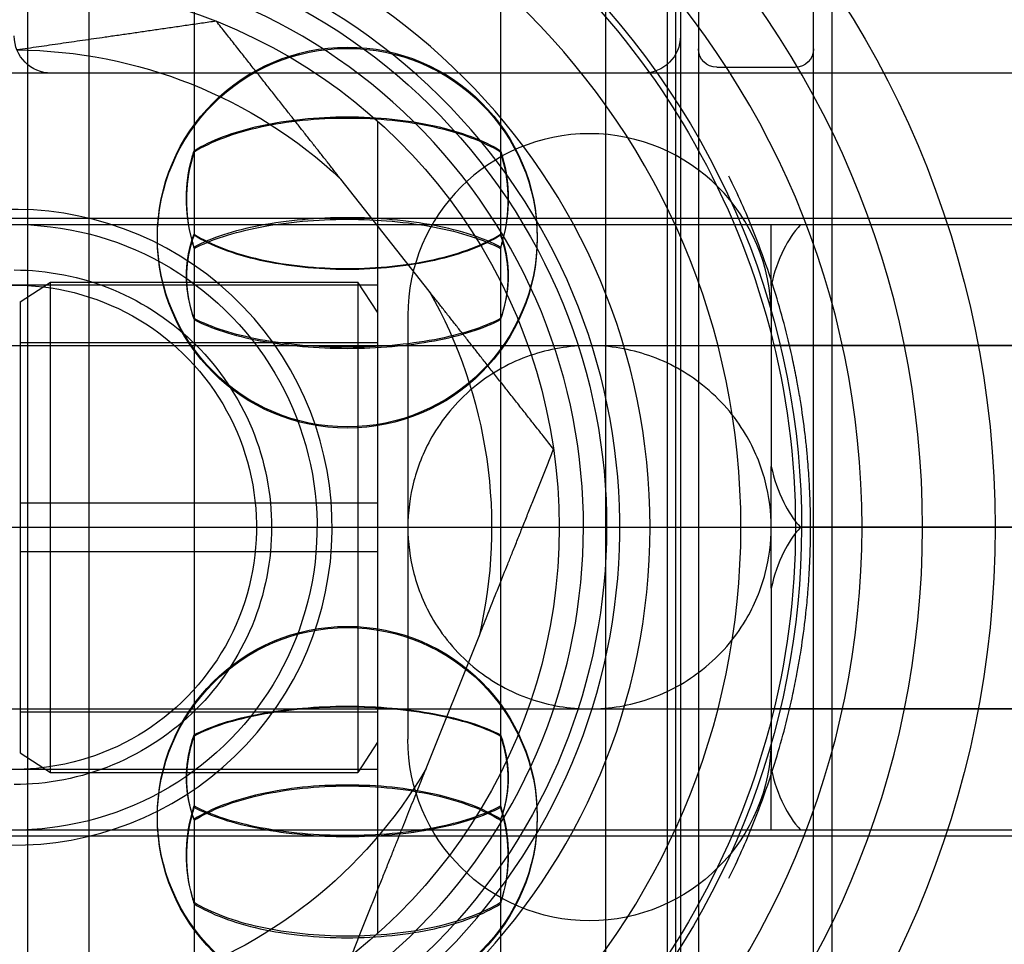
# Model space of a CAD drawing. Units: millimetres. Extents: x -5271 to 531, y -5575 to 4241.
# Drawn here: x -1980 to -1964, y 334 to 350 of the extents above; entities that cross this region are included whole.
import ezdxf

# ---------------------------------------------------------------- set-up
doc = ezdxf.new("R2010")
doc.units = ezdxf.units.MM
doc.header["$LTSCALE"] = 500
doc.layers.add('HAGS-PLAN', color=7, linetype='Continuous')

msp = doc.modelspace()

# ---------------------------------------------------------------- linework, layer by layer
at = {"layer": 'HAGS-PLAN'}
for p, q in [((-1969.004, 362.845), (-1969.004, 319.56)), ((-1967.104, 319.56), (-1967.104, 362.845)), ((-1966.804, 362.121), (-1966.804, 320.169)), ((-1969.304, 357.144), (-1969.304, 325.146)), ((-1980.086, 356.064), (-1980.086, 346.842)), ((-1969.522, 356.064), (-1969.522, 346.842)), ((-1979.069, 346.555), (-1979.069, 355.312)), ((-1970.539, 355.312), (-1970.539, 346.555)), ((-1977.334, 353.874), (-1977.334, 347.341)), ((-1972.273, 353.874), (-1972.273, 347.341)), ((-1969.383, 353.645), (-1969.383, 345.918)), ((-1963.004, 348.645), (-1995.004, 348.645)), ((-1969.918, 348.645), (-1979.69, 348.645)), ((-1968.704, 348.745), (-1967.404, 348.745)), ((-1963.304, 348.645), (-1966.804, 348.645)), ((-1974.304, 347.853), (-1974.304, 341.145)), ((-1977.334, 347.341), (-1977.334, 345.968)), ((-1972.273, 347.341), (-1972.273, 345.968)), ((-1980.086, 346.842), (-1980.086, 326.227)), ((-1973.453, 345.044), (-1974.911, 346.894)), ((-1969.522, 346.842), (-1969.522, 326.227)), ((-1979.069, 326.979), (-1979.069, 346.555)), ((-1970.539, 346.555), (-1970.539, 326.979)), ((-1963.004, 346.245), (-1995.004, 346.245)), ((-2006.704, 346.145), (-1962.704, 346.145)), ((-1967.804, 345.14), (-1967.804, 346.145)), ((-1969.383, 345.918), (-1969.383, 328.645)), ((-1977.334, 345.773), (-1977.334, 345.748)), ((-1977.334, 345.748), (-1977.334, 336.518)), ((-1972.273, 345.773), (-1972.273, 345.748)), ((-1972.273, 345.748), (-1972.273, 336.518)), ((-1980.204, 344.871), (-1979.704, 345.195)), ((-1979.704, 337.095), (-1979.704, 345.195)), ((-1979.704, 345.195), (-1974.629, 345.195)), ((-1974.304, 344.695), (-1974.629, 345.195)), ((-1974.629, 345.195), (-1974.629, 337.095)), ((-1974.304, 345.145), (-1986.304, 345.145)), ((-1967.804, 345.14), (-1967.804, 342.15)), ((-1980.204, 344.871), (-1980.204, 337.42)), ((-1973.804, 344.645), (-1973.804, 337.645)), ((-1991.78, 344.145), (-1961.98, 344.145)), ((-1980.204, 344.195), (-1974.304, 344.195)), ((-1973.804, 344.145), (-1967.804, 344.145)), ((-1963.804, 344.145), (-1967.804, 344.145)), ((-1967.804, 341.145), (-1967.804, 342.15)), ((-1974.304, 341.545), (-1980.204, 341.545)), ((-3973.304, 341.145), (-773.304, 341.145)), ((-1974.304, 341.145), (-1974.304, 334.437)), ((-1967.804, 340.14), (-1967.804, 341.145)), ((-1963.288, 341.145), (-1967.32, 341.145)), ((-1980.204, 340.745), (-1974.304, 340.745)), ((-1967.804, 340.14), (-1967.804, 337.15)), ((-1973.502, 337.162), (-1972.628, 339.349)), ((-1991.78, 338.145), (-1961.98, 338.145)), ((-1980.204, 338.095), (-1974.304, 338.095)), ((-1973.804, 338.145), (-1967.804, 338.145)), ((-1963.804, 338.145), (-1967.804, 338.145)), ((-1974.304, 337.595), (-1974.629, 337.095)), ((-1980.204, 337.42), (-1979.704, 337.095)), ((-1974.304, 337.145), (-1986.304, 337.145)), ((-1979.704, 337.095), (-1974.629, 337.095)), ((-1967.804, 336.145), (-1967.804, 337.15)), ((-1977.334, 336.322), (-1977.334, 336.305)), ((-1977.334, 336.305), (-1977.334, 334.926)), ((-1972.273, 336.322), (-1972.273, 336.305)), ((-1972.273, 336.305), (-1972.273, 334.926)), ((-2006.704, 336.145), (-1962.704, 336.145)), ((-1963.004, 336.045), (-1995.004, 336.045)), ((-1977.334, 334.926), (-1977.334, 328.405)), ((-1972.273, 334.926), (-1972.273, 328.405))]:
    msp.add_line(p, q, dxfattribs=at)
at = {"layer": 'HAGS-PLAN', "extrusion": (2.25915e-16, 2.08264e-33, -1)}
msp.add_arc((1980.304, 341.145), 16.198, 90, 180, dxfattribs=at)
at = {"layer": 'HAGS-PLAN'}
for centre, radius, start, end in [((-1980.304, 341.145), 15, 0, 180), ((-1980.304, 341.145), 14, 270, 90), ((-1980.304, 341.145), 12, 270, 90), ((-1980.304, 341.145), 10.5, 0, 90), ((-1980.304, 341.145), 10, 319.7911, 139.7911), ((-1980.304, 341.145), 9.4, 306.6897, 126.6897), ((-1970.804, 344.645), 3, 0, 180), ((-1980.304, 341.145), 10, 139.7911, 319.7911), ((-1980.304, 341.145), 5.25, 319.7911, 139.7911), ((-1980.304, 341.145), 5.25, 139.7911, 319.7911), ((-1980.304, 341.145), 9.4, 172.754, 306.6897), ((-1980.304, 341.145), 15, 180, 0), ((-1980.304, 341.145), 10.5, 270, 0)]:
    msp.add_arc(centre, radius, start, end, dxfattribs=at)
at = {"layer": 'HAGS-PLAN', "extrusion": (2.25915e-16, 0, -1)}
for centre, radius, start, end in [((1980.304, 341.145), 13, 53.3103, 233.3103), ((1980.304, 341.145), 9, 48.1897, 180), ((1979.69, 349.259), 0.614, 270, 360), ((1969.918, 349.259), 0.614, 180, 270), ((1974.804, 345.939), 3.136, 0, 180), ((1974.804, 345.918), 3.136, 360, 180), ((1967.404, 349.045), 0.3, 180, 270), ((1980.304, 341.145), 5, 81.7619, 261.7619), ((1980.304, 341.145), 5, 261.7619, 81.7619), ((1974.804, 345.939), 3.136, 180, 0), ((1974.804, 345.918), 3.136, 180, 360), ((1980.304, 341.145), 13, 233.3103, 355.61), ((1974.804, 336.372), 3.136, 360, 180), ((1974.804, 336.351), 3.136, 0, 180), ((1980.304, 341.145), 7.883, 210.3551, 253.1688), ((1974.804, 336.372), 3.136, 180, 360), ((1974.804, 336.351), 3.136, 180, 0)]:
    msp.add_arc(centre, radius, start, end, dxfattribs=at)
at = {"layer": 'HAGS-PLAN', "extrusion": (2.25915e-16, 2.46519e-32, -1)}
for radius, start, end in [(12.9, 62.2823, 180), (9.782, 53.3103, 233.3103)]:
    msp.add_arc((1980.304, 341.145), radius, start, end, dxfattribs=at)
at = {"layer": 'HAGS-PLAN', "extrusion": (2.25915e-16, -1.92593e-34, -1)}
msp.add_arc((1980.304, 341.145), 7.883, 90.3551, 133.1688, dxfattribs=at)
at = {"layer": 'HAGS-PLAN', "extrusion": (2.25915e-16, -4.48416e-44, -1)}
msp.add_arc((1968.704, 349.045), 0.3, 270, 0, dxfattribs=at)
at = {"layer": 'HAGS-PLAN', "extrusion": (2.25915e-16, -6.16298e-33, -1)}
for radius, start, end in [(4, 81.7619, 261.7619), (7.883, 171.7619, 193.1688)]:
    msp.add_arc((1980.304, 341.145), radius, start, end, dxfattribs=at)
at = {"layer": 'HAGS-PLAN', "extrusion": (2.25915e-16, -1.84889e-32, -1)}
msp.add_arc((1980.304, 341.145), 4, 261.7619, 81.7619, dxfattribs=at)
at = {"layer": 'HAGS-PLAN', "extrusion": (2.25915e-16, -1.2326e-32, -1)}
msp.add_arc((1980.304, 341.145), 7.883, 150.3551, 171.7619, dxfattribs=at)
at = {"layer": 'HAGS-PLAN', "extrusion": (2.25915e-16, -3.69779e-32, -1)}
msp.add_arc((1980.304, 341.145), 9.782, 233.3103, 7.2875, dxfattribs=at)
at = {"layer": 'HAGS-PLAN', "extrusion": (2.25915e-16, 2.75544e-34, -1)}
msp.add_arc((1980.304, 341.145), 9, 180, 311.8103, dxfattribs=at)
at = {"layer": 'HAGS-PLAN', "extrusion": (2.25915e-16, -4.65563e-34, -1)}
msp.add_arc((1980.304, 341.145), 12.9, 180, 297.7177, dxfattribs=at)
at = {"layer": 'HAGS-PLAN', "extrusion": (2.25915e-16, -2.89214e-33, -1)}
msp.add_arc((1980.304, 341.145), 16.198, 180, 270, dxfattribs=at)
at = {"layer": 'HAGS-PLAN', "extrusion": (2.25915e-16, -1.14572e-33, -1)}
msp.add_arc((1970.804, 337.645), 3, 180, 0, dxfattribs=at)
at = {"layer": 'HAGS-PLAN'}
for points, knots in [([(-1950.304, 349.145), (-1950.304, 350.609), (-1950.448, 352.046), (-1950.872, 354.165), (-1951.049, 354.867), (-1951.47, 356.251), (-1951.713, 356.926), (-1952.534, 358.901), (-1953.203, 360.153), (-1954.39, 361.936), (-1954.818, 362.516), (-1955.723, 363.622), (-1956.2, 364.15), (-1957.202, 365.159), (-1957.727, 365.638), (-1958.552, 366.321), (-1958.834, 366.543), (-1959.409, 366.974), (-1959.704, 367.183), (-1961.198, 368.191), (-1962.461, 368.873), (-1964.458, 369.711), (-1965.144, 369.96), (-1966.541, 370.39), (-1967.246, 370.568), (-1969.381, 370.998), (-1970.829, 371.145), (-1972.304, 371.145)], [0, 0, 0, 0, 0.00437505, 0.00437505, 0.00656257, 0.00656257, 0.0087501, 0.0087501, 0.01312514, 0.01312514, 0.01531267, 0.01531267, 0.01750019, 0.01750019, 0.01968772, 0.01968772, 0.02078148, 0.02078148, 0.02187524, 0.02187524, 0.02625029, 0.02625029, 0.02843781, 0.02843781, 0.03062534, 0.03062534, 0.03500039, 0.03500039, 0.03500039, 0.03500039]), ([(-1950.304, 349.145), (-1950.304, 350.615), (-1950.453, 352.112), (-1951.057, 355.046), (-1951.511, 356.485), (-1952.686, 359.213), (-1953.408, 360.505), (-1955.055, 362.877), (-1955.98, 363.957), (-1957.897, 365.824), (-1958.956, 366.689), (-1961.271, 368.229), (-1962.527, 368.906), (-1965.176, 370.008), (-1966.572, 370.435), (-1968.394, 370.799), (-1968.794, 370.867), (-1969.195, 370.924)], [-3.510212, -3.510212, -3.510212, -3.510212, -3.061836, -3.061836, -2.613459, -2.613459, -2.165083, -2.165083, -1.716706, -1.716706, -1.28753, -1.28753, -0.858353, -0.858353, -0.429177, -0.429177, -0.309281, -0.309281, -0.309281, -0.309281]), ([(-1977.334, 347.364), (-1977.196, 347.451), (-1977.035, 347.528), (-1976.851, 347.598), (-1976.667, 347.667), (-1976.46, 347.727), (-1976.242, 347.776), (-1976.023, 347.824), (-1975.787, 347.862), (-1975.545, 347.887), (-1975.303, 347.912), (-1975.056, 347.924), (-1974.805, 347.924), (-1974.555, 347.925), (-1974.306, 347.912), (-1974.065, 347.887), (-1973.823, 347.862), (-1973.586, 347.824), (-1973.367, 347.776), (-1973.149, 347.727), (-1972.943, 347.668), (-1972.758, 347.598), (-1972.574, 347.529), (-1972.412, 347.451), (-1972.273, 347.364)], [0.000000359, 0.000000359, 0.000000359, 0.000000359, 0.000745381, 0.000745381, 0.000745381, 0.001490404, 0.001490404, 0.001490404, 0.002235427, 0.002235427, 0.002235427, 0.002980449, 0.002980449, 0.002980449, 0.003725472, 0.003725472, 0.003725472, 0.004470495, 0.004470495, 0.004470495, 0.005215518, 0.005215518, 0.005215518, 0.00596054, 0.00596054, 0.00596054, 0.00596054]), ([(-1972.273, 347.341), (-1972.412, 347.427), (-1972.573, 347.505), (-1972.757, 347.574), (-1972.94, 347.643), (-1973.148, 347.703), (-1973.366, 347.751), (-1973.585, 347.799), (-1973.821, 347.837), (-1974.063, 347.862), (-1974.305, 347.887), (-1974.551, 347.899), (-1974.802, 347.899), (-1975.053, 347.899), (-1975.302, 347.887), (-1975.543, 347.862), (-1975.784, 347.837), (-1976.021, 347.799), (-1976.24, 347.751), (-1976.459, 347.703), (-1976.664, 347.643), (-1976.849, 347.574), (-1977.034, 347.505), (-1977.196, 347.427), (-1977.334, 347.341)], [0.000000359, 0.000000359, 0.000000359, 0.000000359, 0.000745381, 0.000745381, 0.000745381, 0.001490404, 0.001490404, 0.001490404, 0.002235427, 0.002235427, 0.002235427, 0.002980449, 0.002980449, 0.002980449, 0.003725472, 0.003725472, 0.003725472, 0.004470495, 0.004470495, 0.004470495, 0.005215518, 0.005215518, 0.005215518, 0.00596054, 0.00596054, 0.00596054, 0.00596054]), ([(-1977.461, 346.578), (-1977.461, 346.797), (-1977.431, 347.032), (-1977.358, 347.292), (-1977.346, 347.328), (-1977.334, 347.364)], [1.22909407, 1.22909407, 1.22909407, 1.22909407, 1.30005951, 1.30005951, 1.31158622, 1.31158622, 1.31158622, 1.31158622]), ([(-1977.334, 347.341), (-1977.346, 347.305), (-1977.358, 347.269), (-1977.431, 347.009), (-1977.461, 346.773), (-1977.461, 346.555)], [-1.31158622, -1.31158622, -1.31158622, -1.31158622, -1.30005951, -1.30005951, -1.22909407, -1.22909407, -1.22909407, -1.22909407]), ([(-1972.273, 347.364), (-1972.261, 347.328), (-1972.25, 347.292), (-1972.176, 347.032), (-1972.147, 346.797), (-1972.147, 346.578)], [-0.49219017, -0.49219017, -0.49219017, -0.49219017, -0.48066346, -0.48066346, -0.40969802, -0.40969802, -0.40969802, -0.40969802]), ([(-1972.147, 346.555), (-1972.147, 346.773), (-1972.176, 347.009), (-1972.25, 347.269), (-1972.261, 347.305), (-1972.273, 347.341)], [-0.40969802, -0.40969802, -0.40969802, -0.40969802, -0.33873259, -0.33873259, -0.32720588, -0.32720588, -0.32720588, -0.32720588]), ([(-1967.445, 343.896), (-1967.523, 344.262), (-1967.617, 344.624), (-1967.728, 344.988), (-1967.77, 345.125), (-1967.814, 345.263), (-1967.862, 345.402), (-1967.936, 345.618), (-1968.017, 345.836), (-1968.105, 346.056), (-1968.223, 346.348), (-1968.354, 346.643), (-1968.501, 346.943)], [0, 0, 0, 0, 0.00168001, 0.00168001, 0.00168001, 0.002315298, 0.002315298, 0.002315298, 0.003309681, 0.003309681, 0.003309681, 0.004630597, 0.004630597, 0.004630597, 0.004630597]), ([(-1977.334, 345.773), (-1977.346, 345.81), (-1977.358, 345.848), (-1977.431, 346.12), (-1977.461, 346.36), (-1977.461, 346.578)], [-1.31158622, -1.31158622, -1.31158622, -1.31158622, -1.30005951, -1.30005951, -1.22909407, -1.22909407, -1.22909407, -1.22909407]), ([(-1977.461, 346.555), (-1977.461, 346.336), (-1977.431, 346.096), (-1977.358, 345.824), (-1977.346, 345.786), (-1977.334, 345.748)], [1.22909407, 1.22909407, 1.22909407, 1.22909407, 1.30005951, 1.30005951, 1.31158622, 1.31158622, 1.31158622, 1.31158622]), ([(-1972.147, 346.578), (-1972.147, 346.36), (-1972.176, 346.12), (-1972.25, 345.848), (-1972.261, 345.81), (-1972.273, 345.773)], [-0.40969802, -0.40969802, -0.40969802, -0.40969802, -0.33873259, -0.33873259, -0.32720588, -0.32720588, -0.32720588, -0.32720588]), ([(-1972.273, 345.748), (-1972.261, 345.786), (-1972.25, 345.824), (-1972.176, 346.096), (-1972.147, 346.336), (-1972.147, 346.555)], [0.32720588, 0.32720588, 0.32720588, 0.32720588, 0.33873259, 0.33873259, 0.40969802, 0.40969802, 0.40969802, 0.40969802]), ([(-1972.273, 345.773), (-1972.412, 345.847), (-1972.573, 345.915), (-1972.757, 345.974), (-1972.94, 346.034), (-1973.148, 346.087), (-1973.366, 346.129), (-1973.585, 346.171), (-1973.821, 346.203), (-1974.063, 346.225), (-1974.305, 346.247), (-1974.551, 346.258), (-1974.802, 346.258), (-1975.053, 346.258), (-1975.302, 346.247), (-1975.543, 346.225), (-1975.784, 346.204), (-1976.021, 346.171), (-1976.24, 346.129), (-1976.459, 346.087), (-1976.664, 346.035), (-1976.849, 345.975), (-1977.034, 345.915), (-1977.196, 345.847), (-1977.334, 345.773)], [0.000000359, 0.000000359, 0.000000359, 0.000000359, 0.000745381, 0.000745381, 0.000745381, 0.001490404, 0.001490404, 0.001490404, 0.002235427, 0.002235427, 0.002235427, 0.002980449, 0.002980449, 0.002980449, 0.003725472, 0.003725472, 0.003725472, 0.004470495, 0.004470495, 0.004470495, 0.005215518, 0.005215518, 0.005215518, 0.00596054, 0.00596054, 0.00596054, 0.00596054]), ([(-1977.334, 345.748), (-1977.196, 345.823), (-1977.035, 345.89), (-1976.851, 345.949), (-1976.667, 346.009), (-1976.46, 346.061), (-1976.242, 346.103), (-1976.023, 346.145), (-1975.787, 346.177), (-1975.545, 346.199), (-1975.303, 346.221), (-1975.056, 346.231), (-1974.805, 346.232), (-1974.555, 346.232), (-1974.306, 346.221), (-1974.065, 346.199), (-1973.823, 346.178), (-1973.586, 346.145), (-1973.367, 346.103), (-1973.149, 346.061), (-1972.943, 346.01), (-1972.758, 345.95), (-1972.574, 345.89), (-1972.412, 345.823), (-1972.273, 345.748)], [0.000000359, 0.000000359, 0.000000359, 0.000000359, 0.000745381, 0.000745381, 0.000745381, 0.001490404, 0.001490404, 0.001490404, 0.002235427, 0.002235427, 0.002235427, 0.002980449, 0.002980449, 0.002980449, 0.003725472, 0.003725472, 0.003725472, 0.004470495, 0.004470495, 0.004470495, 0.005215518, 0.005215518, 0.005215518, 0.00596054, 0.00596054, 0.00596054, 0.00596054]), ([(-1967.32, 346.145), (-1967.432, 346.023), (-1967.529, 345.873), (-1967.688, 345.552), (-1967.756, 345.351), (-1967.804, 345.14)], [-1.0273044, -1.0273044, -1.0273044, -1.0273044, -0.9760259, -0.9760259, -0.9063489, -0.9063489, -0.9063489, -0.9063489]), ([(-1977.461, 345.3), (-1977.461, 345.487), (-1977.433, 345.686), (-1977.361, 345.913), (-1977.348, 345.949), (-1977.334, 345.986)], [1.17079735, 1.17079735, 1.17079735, 1.17079735, 1.23140273, 1.23140273, 1.24334667, 1.24334667, 1.24334667, 1.24334667]), ([(-1977.334, 345.968), (-1977.348, 345.932), (-1977.361, 345.895), (-1977.433, 345.669), (-1977.461, 345.469), (-1977.461, 345.282)], [-1.24334667, -1.24334667, -1.24334667, -1.24334667, -1.23140273, -1.23140273, -1.17079735, -1.17079735, -1.17079735, -1.17079735]), ([(-1977.334, 345.986), (-1977.196, 345.898), (-1977.034, 345.82), (-1976.851, 345.75), (-1976.667, 345.679), (-1976.46, 345.618), (-1976.241, 345.569), (-1976.022, 345.52), (-1975.786, 345.481), (-1975.544, 345.456), (-1975.302, 345.43), (-1975.055, 345.418), (-1974.804, 345.418)], [0.000000359, 0.000000359, 0.000000359, 0.000000359, 0.000745829, 0.000745829, 0.000745829, 0.0014913, 0.0014913, 0.0014913, 0.002236771, 0.002236771, 0.002236771, 0.002982242, 0.002982242, 0.002982242, 0.002982242]), ([(-1974.804, 345.402), (-1975.055, 345.402), (-1975.303, 345.415), (-1975.544, 345.44), (-1975.785, 345.466), (-1976.022, 345.504), (-1976.241, 345.553), (-1976.46, 345.602), (-1976.665, 345.662), (-1976.85, 345.733), (-1977.034, 345.803), (-1977.196, 345.881), (-1977.334, 345.968)], [0.002982242, 0.002982242, 0.002982242, 0.002982242, 0.003726894, 0.003726894, 0.003726894, 0.004471547, 0.004471547, 0.004471547, 0.0052162, 0.0052162, 0.0052162, 0.005960853, 0.005960853, 0.005960853, 0.005960853]), ([(-1974.804, 345.418), (-1974.553, 345.418), (-1974.304, 345.431), (-1974.063, 345.456), (-1973.822, 345.481), (-1973.585, 345.52), (-1973.367, 345.569), (-1973.148, 345.618), (-1972.943, 345.679), (-1972.758, 345.749), (-1972.573, 345.82), (-1972.412, 345.898), (-1972.273, 345.986)], [0.002982242, 0.002982242, 0.002982242, 0.002982242, 0.003726894, 0.003726894, 0.003726894, 0.004471547, 0.004471547, 0.004471547, 0.0052162, 0.0052162, 0.0052162, 0.005960853, 0.005960853, 0.005960853, 0.005960853]), ([(-1972.273, 345.968), (-1972.412, 345.881), (-1972.573, 345.803), (-1972.757, 345.733), (-1972.941, 345.663), (-1973.148, 345.602), (-1973.367, 345.553), (-1973.586, 345.504), (-1973.822, 345.466), (-1974.064, 345.44), (-1974.306, 345.415), (-1974.553, 345.402), (-1974.804, 345.402)], [0.000000359, 0.000000359, 0.000000359, 0.000000359, 0.000745829, 0.000745829, 0.000745829, 0.0014913, 0.0014913, 0.0014913, 0.002236771, 0.002236771, 0.002236771, 0.002982242, 0.002982242, 0.002982242, 0.002982242]), ([(-1972.273, 345.986), (-1972.259, 345.949), (-1972.246, 345.913), (-1972.175, 345.686), (-1972.147, 345.487), (-1972.147, 345.3)], [0.31771646, 0.31771646, 0.31771646, 0.31771646, 0.3296604, 0.3296604, 0.39026578, 0.39026578, 0.39026578, 0.39026578]), ([(-1972.147, 345.282), (-1972.147, 345.469), (-1972.175, 345.669), (-1972.246, 345.895), (-1972.259, 345.932), (-1972.273, 345.968)], [0.39026578, 0.39026578, 0.39026578, 0.39026578, 0.45087117, 0.45087117, 0.46281511, 0.46281511, 0.46281511, 0.46281511]), ([(-1980.304, 345.395), (-1979.77, 345.395), (-1979.2, 345.288), (-1978.153, 344.855), (-1977.676, 344.528), (-1976.921, 343.773), (-1976.594, 343.296), (-1976.161, 342.249), (-1976.054, 341.679), (-1976.054, 340.611), (-1976.161, 340.042), (-1976.594, 338.995), (-1976.921, 338.517), (-1977.676, 337.763), (-1978.153, 337.436), (-1979.2, 337.002), (-1979.77, 336.895), (-1980.304, 336.895)], [-1.281575, -1.281575, -1.281575, -1.281575, -1.121378, -1.121378, -0.961181, -0.961181, -0.800984, -0.800984, -0.640788, -0.640788, -0.480591, -0.480591, -0.320394, -0.320394, -0.160197, -0.160197, 0, 0, 0, 0]), ([(-1977.334, 344.594), (-1977.348, 344.633), (-1977.361, 344.672), (-1977.433, 344.909), (-1977.461, 345.113), (-1977.461, 345.3)], [-1.24334667, -1.24334667, -1.24334667, -1.24334667, -1.23140273, -1.23140273, -1.17079735, -1.17079735, -1.17079735, -1.17079735]), ([(-1977.461, 345.282), (-1977.461, 345.095), (-1977.433, 344.891), (-1977.361, 344.653), (-1977.348, 344.614), (-1977.334, 344.576)], [1.17079735, 1.17079735, 1.17079735, 1.17079735, 1.23140273, 1.23140273, 1.24334667, 1.24334667, 1.24334667, 1.24334667]), ([(-1972.147, 345.3), (-1972.147, 345.113), (-1972.175, 344.909), (-1972.246, 344.672), (-1972.259, 344.633), (-1972.273, 344.594)], [0.39026578, 0.39026578, 0.39026578, 0.39026578, 0.45087117, 0.45087117, 0.46281511, 0.46281511, 0.46281511, 0.46281511]), ([(-1972.273, 344.576), (-1972.259, 344.614), (-1972.246, 344.653), (-1972.175, 344.891), (-1972.147, 345.095), (-1972.147, 345.282)], [-0.46281511, -0.46281511, -0.46281511, -0.46281511, -0.45087117, -0.45087117, -0.39026578, -0.39026578, -0.39026578, -0.39026578]), ([(-1974.804, 344.117), (-1975.055, 344.117), (-1975.303, 344.127), (-1975.544, 344.149), (-1975.785, 344.17), (-1976.022, 344.202), (-1976.241, 344.243), (-1976.46, 344.284), (-1976.665, 344.335), (-1976.85, 344.395), (-1977.034, 344.454), (-1977.196, 344.52), (-1977.334, 344.594)], [0.002982242, 0.002982242, 0.002982242, 0.002982242, 0.003726894, 0.003726894, 0.003726894, 0.004471547, 0.004471547, 0.004471547, 0.0052162, 0.0052162, 0.0052162, 0.005960853, 0.005960853, 0.005960853, 0.005960853]), ([(-1977.334, 344.576), (-1977.196, 344.502), (-1977.034, 344.436), (-1976.851, 344.377), (-1976.667, 344.319), (-1976.46, 344.267), (-1976.241, 344.226), (-1976.022, 344.185), (-1975.786, 344.153), (-1975.544, 344.132), (-1975.302, 344.111), (-1975.055, 344.1), (-1974.804, 344.1)], [0.000000359, 0.000000359, 0.000000359, 0.000000359, 0.000745829, 0.000745829, 0.000745829, 0.0014913, 0.0014913, 0.0014913, 0.002236771, 0.002236771, 0.002236771, 0.002982242, 0.002982242, 0.002982242, 0.002982242]), ([(-1972.273, 344.594), (-1972.412, 344.52), (-1972.573, 344.454), (-1972.757, 344.395), (-1972.941, 344.336), (-1973.148, 344.284), (-1973.367, 344.243), (-1973.586, 344.202), (-1973.822, 344.17), (-1974.064, 344.149), (-1974.306, 344.127), (-1974.553, 344.117), (-1974.804, 344.117)], [0.000000359, 0.000000359, 0.000000359, 0.000000359, 0.000745829, 0.000745829, 0.000745829, 0.0014913, 0.0014913, 0.0014913, 0.002236771, 0.002236771, 0.002236771, 0.002982242, 0.002982242, 0.002982242, 0.002982242]), ([(-1974.804, 344.1), (-1974.553, 344.1), (-1974.304, 344.111), (-1974.063, 344.132), (-1973.822, 344.153), (-1973.585, 344.185), (-1973.367, 344.226), (-1973.148, 344.267), (-1972.943, 344.318), (-1972.758, 344.377), (-1972.573, 344.436), (-1972.412, 344.502), (-1972.273, 344.576)], [0.002982242, 0.002982242, 0.002982242, 0.002982242, 0.003726894, 0.003726894, 0.003726894, 0.004471547, 0.004471547, 0.004471547, 0.0052162, 0.0052162, 0.0052162, 0.005960853, 0.005960853, 0.005960853, 0.005960853]), ([(-1970.804, 344.145), (-1971.14, 344.145), (-1971.471, 344.089), (-1972.113, 343.867), (-1972.412, 343.699), (-1972.966, 343.259), (-1973.202, 342.981), (-1973.529, 342.433), (-1973.636, 342.171), (-1973.773, 341.651), (-1973.803, 341.395), (-1973.804, 341.149), (-1973.804, 341.147), (-1973.804, 341.145)], [-0.5396854, -0.5396854, -0.5396854, -0.5396854, -0.4379406, -0.4379406, -0.330194, -0.330194, -0.2074895, -0.2074895, -0.1034883, -0.1034883, 0, 0, 0.000832, 0.000832, 0.000832, 0.000832]), ([(-1967.804, 341.145), (-1967.804, 341.147), (-1967.804, 341.149), (-1967.804, 341.395), (-1967.835, 341.651), (-1967.972, 342.171), (-1968.078, 342.433), (-1968.406, 342.981), (-1968.642, 343.259), (-1969.195, 343.699), (-1969.494, 343.867), (-1970.136, 344.089), (-1970.468, 344.145), (-1970.804, 344.145)], [-1.0802028, -1.0802028, -1.0802028, -1.0802028, -1.0793708, -1.0793708, -0.9758825, -0.9758825, -0.8718813, -0.8718813, -0.7491768, -0.7491768, -0.6414302, -0.6414302, -0.5396854, -0.5396854, -0.5396854, -0.5396854]), ([(-1967.445, 338.395), (-1967.423, 338.499), (-1967.401, 338.607), (-1967.379, 338.72), (-1967.365, 338.799), (-1967.35, 338.88), (-1967.336, 338.963), (-1967.331, 338.992), (-1967.326, 339.022), (-1967.322, 339.051), (-1967.293, 339.227), (-1967.267, 339.413), (-1967.244, 339.611), (-1967.239, 339.651), (-1967.234, 339.691), (-1967.23, 339.731), (-1967.218, 339.844), (-1967.207, 339.96), (-1967.197, 340.08), (-1967.19, 340.165), (-1967.184, 340.253), (-1967.178, 340.343), (-1967.177, 340.373), (-1967.175, 340.403), (-1967.173, 340.434), (-1967.168, 340.534), (-1967.163, 340.636), (-1967.16, 340.738), (-1967.156, 340.872), (-1967.154, 341.007), (-1967.154, 341.142), (-1967.154, 341.278), (-1967.156, 341.416), (-1967.16, 341.55), (-1967.163, 341.652), (-1967.168, 341.753), (-1967.173, 341.852), (-1967.175, 341.883), (-1967.176, 341.913), (-1967.178, 341.943), (-1967.186, 342.072), (-1967.196, 342.199), (-1967.207, 342.321), (-1967.214, 342.401), (-1967.221, 342.479), (-1967.23, 342.555), (-1967.234, 342.596), (-1967.239, 342.635), (-1967.243, 342.675), (-1967.266, 342.872), (-1967.293, 343.06), (-1967.321, 343.238), (-1967.326, 343.267), (-1967.331, 343.296), (-1967.336, 343.324), (-1967.35, 343.409), (-1967.364, 343.491), (-1967.379, 343.57), (-1967.401, 343.684), (-1967.423, 343.792), (-1967.445, 343.896)], [0, 0, 0, 0, 0.000475591, 0.000475591, 0.000475591, 0.000809148, 0.000809148, 0.000809148, 0.000925069, 0.000925069, 0.000925069, 0.001618295, 0.001618295, 0.001618295, 0.001756464, 0.001756464, 0.001756464, 0.002146738, 0.002146738, 0.002146738, 0.002427443, 0.002427443, 0.002427443, 0.002522644, 0.002522644, 0.002522644, 0.002832016, 0.002832016, 0.002832016, 0.00323659, 0.00323659, 0.00323659, 0.003641164, 0.003641164, 0.003641164, 0.003950463, 0.003950463, 0.003950463, 0.004045738, 0.004045738, 0.004045738, 0.004450311, 0.004450311, 0.004450311, 0.004715286, 0.004715286, 0.004715286, 0.004854885, 0.004854885, 0.004854885, 0.005551099, 0.005551099, 0.005551099, 0.005664033, 0.005664033, 0.005664033, 0.005998421, 0.005998421, 0.005998421, 0.00647318, 0.00647318, 0.00647318, 0.00647318]), ([(-1967.804, 342.15), (-1967.756, 341.94), (-1967.688, 341.738), (-1967.529, 341.417), (-1967.432, 341.268), (-1967.32, 341.145)], [-0.5808503, -0.5808503, -0.5808503, -0.5808503, -0.5111733, -0.5111733, -0.4598948, -0.4598948, -0.4598948, -0.4598948]), ([(-1973.804, 341.145), (-1973.804, 341.143), (-1973.804, 341.141), (-1973.803, 340.895), (-1973.773, 340.639), (-1973.636, 340.119), (-1973.529, 339.858), (-1973.202, 339.309), (-1972.966, 339.032), (-1972.412, 338.591), (-1972.113, 338.424), (-1971.471, 338.202), (-1971.14, 338.145), (-1970.804, 338.145)], [-1.0802023, -1.0802023, -1.0802023, -1.0802023, -1.0793703, -1.0793703, -0.9758821, -0.9758821, -0.8718809, -0.8718809, -0.7491764, -0.7491764, -0.6414299, -0.6414299, -0.5396852, -0.5396852, -0.5396852, -0.5396852]), ([(-1970.804, 338.145), (-1970.468, 338.145), (-1970.136, 338.202), (-1969.494, 338.424), (-1969.195, 338.591), (-1968.642, 339.032), (-1968.406, 339.309), (-1968.078, 339.858), (-1967.972, 340.119), (-1967.835, 340.639), (-1967.804, 340.895), (-1967.804, 341.141), (-1967.804, 341.143), (-1967.804, 341.145)], [-0.5396852, -0.5396852, -0.5396852, -0.5396852, -0.4379404, -0.4379404, -0.3301939, -0.3301939, -0.2074894, -0.2074894, -0.1034882, -0.1034882, 0, 0, 0.000832, 0.000832, 0.000832, 0.000832]), ([(-1967.32, 341.145), (-1967.432, 341.023), (-1967.529, 340.873), (-1967.688, 340.552), (-1967.756, 340.351), (-1967.804, 340.14)], [0.4598948, 0.4598948, 0.4598948, 0.4598948, 0.5111733, 0.5111733, 0.5808503, 0.5808503, 0.5808503, 0.5808503]), ([(-1968.501, 335.348), (-1968.354, 335.648), (-1968.223, 335.943), (-1968.105, 336.235), (-1968.017, 336.454), (-1967.936, 336.672), (-1967.862, 336.889), (-1967.814, 337.027), (-1967.77, 337.165), (-1967.728, 337.303), (-1967.617, 337.667), (-1967.523, 338.028), (-1967.445, 338.395)], [0.007010236, 0.007010236, 0.007010236, 0.007010236, 0.008357021, 0.008357021, 0.008357021, 0.009370878, 0.009370878, 0.009370878, 0.010018609, 0.010018609, 0.010018609, 0.011731521, 0.011731521, 0.011731521, 0.011731521]), ([(-1977.334, 337.715), (-1977.196, 337.788), (-1977.034, 337.854), (-1976.851, 337.913), (-1976.667, 337.972), (-1976.46, 338.023), (-1976.241, 338.064), (-1976.022, 338.105), (-1975.786, 338.137), (-1975.544, 338.158), (-1975.302, 338.179), (-1975.055, 338.19), (-1974.804, 338.19)], [0.000000359, 0.000000359, 0.000000359, 0.000000359, 0.000745829, 0.000745829, 0.000745829, 0.0014913, 0.0014913, 0.0014913, 0.002236771, 0.002236771, 0.002236771, 0.002982242, 0.002982242, 0.002982242, 0.002982242]), ([(-1974.804, 338.174), (-1975.055, 338.174), (-1975.303, 338.163), (-1975.544, 338.142), (-1975.785, 338.121), (-1976.022, 338.088), (-1976.241, 338.047), (-1976.46, 338.006), (-1976.665, 337.955), (-1976.85, 337.896), (-1977.034, 337.837), (-1977.196, 337.77), (-1977.334, 337.696)], [0.002982242, 0.002982242, 0.002982242, 0.002982242, 0.003726894, 0.003726894, 0.003726894, 0.004471547, 0.004471547, 0.004471547, 0.0052162, 0.0052162, 0.0052162, 0.005960853, 0.005960853, 0.005960853, 0.005960853]), ([(-1974.804, 338.19), (-1974.553, 338.19), (-1974.304, 338.179), (-1974.063, 338.158), (-1973.822, 338.137), (-1973.585, 338.105), (-1973.367, 338.064), (-1973.148, 338.023), (-1972.943, 337.972), (-1972.758, 337.913), (-1972.573, 337.855), (-1972.412, 337.788), (-1972.273, 337.715)], [0.002982242, 0.002982242, 0.002982242, 0.002982242, 0.003726894, 0.003726894, 0.003726894, 0.004471547, 0.004471547, 0.004471547, 0.0052162, 0.0052162, 0.0052162, 0.005960853, 0.005960853, 0.005960853, 0.005960853]), ([(-1972.273, 337.696), (-1972.412, 337.77), (-1972.573, 337.837), (-1972.757, 337.896), (-1972.941, 337.955), (-1973.148, 338.006), (-1973.367, 338.047), (-1973.586, 338.088), (-1973.822, 338.121), (-1974.064, 338.142), (-1974.306, 338.163), (-1974.553, 338.174), (-1974.804, 338.174)], [0.000000359, 0.000000359, 0.000000359, 0.000000359, 0.000745829, 0.000745829, 0.000745829, 0.0014913, 0.0014913, 0.0014913, 0.002236771, 0.002236771, 0.002236771, 0.002982242, 0.002982242, 0.002982242, 0.002982242]), ([(-1977.461, 337.009), (-1977.461, 337.195), (-1977.433, 337.4), (-1977.361, 337.637), (-1977.348, 337.676), (-1977.334, 337.715)], [1.17079735, 1.17079735, 1.17079735, 1.17079735, 1.23140273, 1.23140273, 1.24334667, 1.24334667, 1.24334667, 1.24334667]), ([(-1972.273, 337.715), (-1972.259, 337.676), (-1972.246, 337.637), (-1972.175, 337.4), (-1972.147, 337.195), (-1972.147, 337.009)], [0.31771646, 0.31771646, 0.31771646, 0.31771646, 0.3296604, 0.3296604, 0.39026578, 0.39026578, 0.39026578, 0.39026578]), ([(-1977.334, 337.696), (-1977.348, 337.658), (-1977.361, 337.619), (-1977.433, 337.381), (-1977.461, 337.177), (-1977.461, 336.99)], [-1.24334667, -1.24334667, -1.24334667, -1.24334667, -1.23140273, -1.23140273, -1.17079735, -1.17079735, -1.17079735, -1.17079735]), ([(-1972.147, 336.99), (-1972.147, 337.177), (-1972.175, 337.381), (-1972.246, 337.619), (-1972.259, 337.658), (-1972.273, 337.696)], [-0.39026578, -0.39026578, -0.39026578, -0.39026578, -0.3296604, -0.3296604, -0.31771646, -0.31771646, -0.31771646, -0.31771646]), ([(-1967.804, 337.15), (-1967.756, 336.94), (-1967.688, 336.738), (-1967.529, 336.417), (-1967.432, 336.268), (-1967.32, 336.145)], [-0.5808503, -0.5808503, -0.5808503, -0.5808503, -0.5111733, -0.5111733, -0.4598948, -0.4598948, -0.4598948, -0.4598948]), ([(-1977.334, 336.322), (-1977.348, 336.359), (-1977.361, 336.395), (-1977.433, 336.622), (-1977.461, 336.822), (-1977.461, 337.009)], [-1.24334667, -1.24334667, -1.24334667, -1.24334667, -1.23140273, -1.23140273, -1.17079735, -1.17079735, -1.17079735, -1.17079735]), ([(-1977.461, 336.99), (-1977.461, 336.804), (-1977.433, 336.604), (-1977.361, 336.378), (-1977.348, 336.341), (-1977.334, 336.305)], [1.17079735, 1.17079735, 1.17079735, 1.17079735, 1.23140273, 1.23140273, 1.24334667, 1.24334667, 1.24334667, 1.24334667]), ([(-1972.147, 337.009), (-1972.147, 336.822), (-1972.175, 336.622), (-1972.246, 336.395), (-1972.259, 336.359), (-1972.273, 336.322)], [-0.39026578, -0.39026578, -0.39026578, -0.39026578, -0.3296604, -0.3296604, -0.31771646, -0.31771646, -0.31771646, -0.31771646]), ([(-1972.273, 336.305), (-1972.259, 336.341), (-1972.246, 336.378), (-1972.175, 336.604), (-1972.147, 336.804), (-1972.147, 336.99)], [-0.46281511, -0.46281511, -0.46281511, -0.46281511, -0.45087117, -0.45087117, -0.39026578, -0.39026578, -0.39026578, -0.39026578]), ([(-1974.804, 336.888), (-1975.055, 336.888), (-1975.303, 336.875), (-1975.544, 336.85), (-1975.785, 336.825), (-1976.022, 336.786), (-1976.241, 336.737), (-1976.46, 336.689), (-1976.665, 336.628), (-1976.85, 336.558), (-1977.034, 336.488), (-1977.196, 336.409), (-1977.334, 336.322)], [0.002982242, 0.002982242, 0.002982242, 0.002982242, 0.003726894, 0.003726894, 0.003726894, 0.004471547, 0.004471547, 0.004471547, 0.0052162, 0.0052162, 0.0052162, 0.005960853, 0.005960853, 0.005960853, 0.005960853]), ([(-1977.334, 336.305), (-1977.196, 336.392), (-1977.034, 336.471), (-1976.851, 336.541), (-1976.667, 336.611), (-1976.46, 336.672), (-1976.241, 336.722), (-1976.022, 336.771), (-1975.786, 336.809), (-1975.544, 336.835), (-1975.302, 336.86), (-1975.055, 336.873), (-1974.804, 336.873)], [0.000000359, 0.000000359, 0.000000359, 0.000000359, 0.000745829, 0.000745829, 0.000745829, 0.0014913, 0.0014913, 0.0014913, 0.002236771, 0.002236771, 0.002236771, 0.002982242, 0.002982242, 0.002982242, 0.002982242]), ([(-1972.273, 336.322), (-1972.412, 336.409), (-1972.573, 336.488), (-1972.757, 336.558), (-1972.941, 336.627), (-1973.148, 336.689), (-1973.367, 336.737), (-1973.586, 336.786), (-1973.822, 336.825), (-1974.064, 336.85), (-1974.306, 336.875), (-1974.553, 336.888), (-1974.804, 336.888)], [0.000000359, 0.000000359, 0.000000359, 0.000000359, 0.000745829, 0.000745829, 0.000745829, 0.0014913, 0.0014913, 0.0014913, 0.002236771, 0.002236771, 0.002236771, 0.002982242, 0.002982242, 0.002982242, 0.002982242]), ([(-1974.804, 336.873), (-1974.553, 336.873), (-1974.304, 336.86), (-1974.063, 336.835), (-1973.822, 336.809), (-1973.585, 336.771), (-1973.367, 336.722), (-1973.148, 336.672), (-1972.943, 336.612), (-1972.758, 336.541), (-1972.573, 336.471), (-1972.412, 336.392), (-1972.273, 336.305)], [0.002982242, 0.002982242, 0.002982242, 0.002982242, 0.003726894, 0.003726894, 0.003726894, 0.004471547, 0.004471547, 0.004471547, 0.0052162, 0.0052162, 0.0052162, 0.005960853, 0.005960853, 0.005960853, 0.005960853]), ([(-1977.461, 335.736), (-1977.461, 335.954), (-1977.431, 336.194), (-1977.358, 336.467), (-1977.346, 336.504), (-1977.334, 336.542)], [1.22909407, 1.22909407, 1.22909407, 1.22909407, 1.30005951, 1.30005951, 1.31158622, 1.31158622, 1.31158622, 1.31158622]), ([(-1977.334, 336.518), (-1977.346, 336.48), (-1977.358, 336.442), (-1977.431, 336.17), (-1977.461, 335.931), (-1977.461, 335.712)], [-1.31158622, -1.31158622, -1.31158622, -1.31158622, -1.30005951, -1.30005951, -1.22909407, -1.22909407, -1.22909407, -1.22909407]), ([(-1977.334, 336.542), (-1977.196, 336.468), (-1977.035, 336.401), (-1976.851, 336.341), (-1976.667, 336.282), (-1976.46, 336.229), (-1976.242, 336.188), (-1976.023, 336.146), (-1975.787, 336.113), (-1975.545, 336.092), (-1975.303, 336.07), (-1975.056, 336.059), (-1974.805, 336.059), (-1974.555, 336.059), (-1974.306, 336.07), (-1974.065, 336.091), (-1973.823, 336.113), (-1973.586, 336.146), (-1973.367, 336.187), (-1973.149, 336.229), (-1972.943, 336.281), (-1972.758, 336.341), (-1972.574, 336.401), (-1972.412, 336.468), (-1972.273, 336.542)], [0.000000359, 0.000000359, 0.000000359, 0.000000359, 0.000745381, 0.000745381, 0.000745381, 0.001490404, 0.001490404, 0.001490404, 0.002235427, 0.002235427, 0.002235427, 0.002980449, 0.002980449, 0.002980449, 0.003725472, 0.003725472, 0.003725472, 0.004470495, 0.004470495, 0.004470495, 0.005215518, 0.005215518, 0.005215518, 0.00596054, 0.00596054, 0.00596054, 0.00596054]), ([(-1972.273, 336.518), (-1972.412, 336.443), (-1972.573, 336.376), (-1972.757, 336.316), (-1972.94, 336.256), (-1973.148, 336.204), (-1973.366, 336.162), (-1973.585, 336.12), (-1973.821, 336.087), (-1974.063, 336.065), (-1974.305, 336.044), (-1974.551, 336.033), (-1974.802, 336.032), (-1975.053, 336.032), (-1975.302, 336.043), (-1975.543, 336.065), (-1975.784, 336.087), (-1976.021, 336.12), (-1976.24, 336.162), (-1976.459, 336.204), (-1976.664, 336.255), (-1976.849, 336.316), (-1977.034, 336.376), (-1977.196, 336.443), (-1977.334, 336.518)], [0.000000359, 0.000000359, 0.000000359, 0.000000359, 0.000745381, 0.000745381, 0.000745381, 0.001490404, 0.001490404, 0.001490404, 0.002235427, 0.002235427, 0.002235427, 0.002980449, 0.002980449, 0.002980449, 0.003725472, 0.003725472, 0.003725472, 0.004470495, 0.004470495, 0.004470495, 0.005215518, 0.005215518, 0.005215518, 0.00596054, 0.00596054, 0.00596054, 0.00596054]), ([(-1972.273, 336.542), (-1972.261, 336.504), (-1972.25, 336.467), (-1972.176, 336.194), (-1972.147, 335.954), (-1972.147, 335.736)], [-0.49219017, -0.49219017, -0.49219017, -0.49219017, -0.48066346, -0.48066346, -0.40969802, -0.40969802, -0.40969802, -0.40969802]), ([(-1972.147, 335.712), (-1972.147, 335.931), (-1972.176, 336.17), (-1972.25, 336.442), (-1972.261, 336.48), (-1972.273, 336.518)], [0.40969802, 0.40969802, 0.40969802, 0.40969802, 0.48066346, 0.48066346, 0.49219017, 0.49219017, 0.49219017, 0.49219017]), ([(-1977.334, 334.949), (-1977.346, 334.985), (-1977.358, 335.021), (-1977.431, 335.282), (-1977.461, 335.517), (-1977.461, 335.736)], [-1.31158622, -1.31158622, -1.31158622, -1.31158622, -1.30005951, -1.30005951, -1.22909407, -1.22909407, -1.22909407, -1.22909407]), ([(-1977.461, 335.712), (-1977.461, 335.494), (-1977.431, 335.259), (-1977.358, 334.998), (-1977.346, 334.962), (-1977.334, 334.926)], [1.22909407, 1.22909407, 1.22909407, 1.22909407, 1.30005951, 1.30005951, 1.31158622, 1.31158622, 1.31158622, 1.31158622]), ([(-1972.147, 335.736), (-1972.147, 335.517), (-1972.176, 335.282), (-1972.25, 335.021), (-1972.261, 334.985), (-1972.273, 334.949)], [0.40969802, 0.40969802, 0.40969802, 0.40969802, 0.48066346, 0.48066346, 0.49219017, 0.49219017, 0.49219017, 0.49219017]), ([(-1972.273, 334.926), (-1972.261, 334.962), (-1972.25, 334.998), (-1972.176, 335.259), (-1972.147, 335.494), (-1972.147, 335.712)], [0.32720588, 0.32720588, 0.32720588, 0.32720588, 0.33873259, 0.33873259, 0.40969802, 0.40969802, 0.40969802, 0.40969802]), ([(-1972.273, 334.949), (-1972.412, 334.863), (-1972.573, 334.786), (-1972.757, 334.717), (-1972.94, 334.648), (-1973.148, 334.588), (-1973.366, 334.54), (-1973.585, 334.491), (-1973.821, 334.454), (-1974.063, 334.429), (-1974.305, 334.404), (-1974.551, 334.391), (-1974.802, 334.391), (-1975.053, 334.391), (-1975.302, 334.404), (-1975.543, 334.429), (-1975.784, 334.453), (-1976.021, 334.491), (-1976.24, 334.539), (-1976.459, 334.587), (-1976.664, 334.647), (-1976.849, 334.716), (-1977.034, 334.785), (-1977.196, 334.863), (-1977.334, 334.949)], [0.000000359, 0.000000359, 0.000000359, 0.000000359, 0.000745381, 0.000745381, 0.000745381, 0.001490404, 0.001490404, 0.001490404, 0.002235427, 0.002235427, 0.002235427, 0.002980449, 0.002980449, 0.002980449, 0.003725472, 0.003725472, 0.003725472, 0.004470495, 0.004470495, 0.004470495, 0.005215518, 0.005215518, 0.005215518, 0.00596054, 0.00596054, 0.00596054, 0.00596054]), ([(-1977.334, 334.926), (-1977.196, 334.84), (-1977.035, 334.762), (-1976.851, 334.693), (-1976.667, 334.624), (-1976.46, 334.563), (-1976.242, 334.515), (-1976.023, 334.467), (-1975.787, 334.429), (-1975.545, 334.404), (-1975.303, 334.379), (-1975.056, 334.366), (-1974.805, 334.366), (-1974.555, 334.366), (-1974.306, 334.379), (-1974.065, 334.404), (-1973.823, 334.428), (-1973.586, 334.466), (-1973.367, 334.515), (-1973.149, 334.563), (-1972.943, 334.623), (-1972.758, 334.692), (-1972.574, 334.762), (-1972.412, 334.84), (-1972.273, 334.926)], [0.000000359, 0.000000359, 0.000000359, 0.000000359, 0.000745381, 0.000745381, 0.000745381, 0.001490404, 0.001490404, 0.001490404, 0.002235427, 0.002235427, 0.002235427, 0.002980449, 0.002980449, 0.002980449, 0.003725472, 0.003725472, 0.003725472, 0.004470495, 0.004470495, 0.004470495, 0.005215518, 0.005215518, 0.005215518, 0.00596054, 0.00596054, 0.00596054, 0.00596054])]:
    msp.add_open_spline(points, degree=3, knots=knots, dxfattribs=at)
for points, weights in [([(-1976.967, 349.504), (-1978.72, 349.25), (-1980.255, 349.028)], [1.89117044693, 1.99643676706, 2.02595243427]), ([(-1974.911, 346.894), (-1975.871, 348.113), (-1976.967, 349.504)], [2.02595243428, 1.99643676705, 1.89117044694]), ([(-1971.397, 342.435), (-1972.493, 343.826), (-1973.453, 345.044)], [1.89117044694, 1.99643676705, 2.02595243428]), ([(-1972.628, 339.349), (-1972.053, 340.79), (-1971.397, 342.435)], [2.02595243428, 1.99643676706, 1.89117044693]), ([(-1974.733, 334.076), (-1974.077, 335.721), (-1973.502, 337.162)], [1.89117044693, 1.99643676706, 2.02595243428])]:
    msp.add_rational_spline(points, weights, degree=2, dxfattribs=at)

doc.saveas('drawing.dxf')
